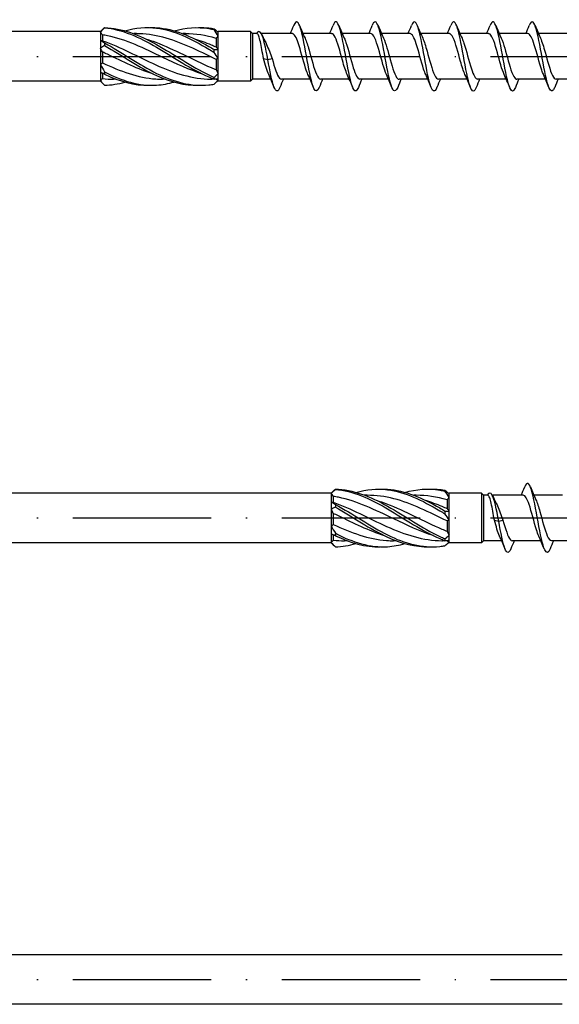
# Model space of a CAD drawing. Units: millimetres. Extents: x 2769 to 4573, y 1613 to 2337.
# Drawn here: x 3157 to 3203, y 1941 to 2026 of the extents above; entities that cross this region are included whole.
import ezdxf

# ---------------------------------------------------------------- set-up
doc = ezdxf.new("R2010")
doc.units = ezdxf.units.MM
doc.linetypes.add('ACAD_ISO10W100', pattern=[18, 12, -3, 0, -3])
doc.layers.add('Axis', color=4, linetype='ACAD_ISO10W100')
doc.layers.add('Part', color=7, linetype='Continuous', lineweight=25)

# ---------------------------------------------------------------- blocks, each defined once
blk = doc.blocks.new('ESCR 6.0x180')
at = {"layer": 'Axis'}
blk.add_line((-8, 0), (185, 0), dxfattribs=at)
at = {"layer": 'Part'}
for p, q in [((103, 2.15), (1.4, 2.15)), ((103, 2.15), (103.288, 2.438)), ((103, 2.15), (103, 2.113)), ((103, 2.113), (103, 1.399)), ((103.175, 1.873), (103.175, 1.362)), ((106.112, 1.975), (105.888, 1.975)), ((110.362, 1.975), (110.138, 1.975)), ((113.169, 2.119), (113.2, 2.15)), ((116, 2.15), (113.2, 2.15)), ((113.2, 2.092), (113.2, 2.15)), ((113.2, 1.77), (113.2, 2.092)), ((113.2, 0.615), (113.2, 1.77)), ((116, 2.15), (116, -2.15)), ((116.175, 1.975), (116, 2.15)), ((116.175, 1.975), (116.175, -1.975)), ((116.555, 1.975), (116.175, 1.975)), ((119.627, 1.975), (116.939, 1.975)), ((123.027, 1.975), (120.546, 1.975)), ((126.427, 1.975), (123.946, 1.975)), ((129.827, 1.975), (127.346, 1.975)), ((133.227, 1.975), (130.746, 1.975)), ((136.627, 1.975), (134.146, 1.975)), ((140.027, 1.975), (137.546, 1.975)), ((143.427, 1.975), (140.946, 1.975)), ((103, 1.399), (103, 0.714)), ((113.025, 1.565), (113.025, 0.82)), ((103, 0.714), (103, -0.714)), ((103.175, 0.392), (103.175, -0.558)), ((113.2, -0.173), (113.2, 0.615)), ((103, -0.714), (103, -1.399)), ((113.025, -0.261), (113.025, -1.146)), ((113.2, -1.477), (113.2, -0.173)), ((117.127, -0.182), (117.5, -0.277)), ((117.5, -0.277), (117.873, -0.182)), ((103, -1.399), (103, -2.113)), ((103.175, -1.48), (103.175, -1.92)), ((113.2, -1.942), (113.2, -1.477)), ((103, -2.15), (1.4, -2.15)), ((103, -2.113), (103, -2.15)), ((103, -2.15), (103.288, -2.438)), ((104.362, -1.975), (104.138, -1.975)), ((108.612, -1.975), (108.388, -1.975)), ((113.025, -1.975), (112.638, -1.975)), ((113.025, -1.969), (113.025, -1.975)), ((113.025, -1.975), (113.2, -2.15)), ((113.2, -2.15), (113.2, -1.942)), ((116, -2.15), (113.2, -2.15)), ((116.175, -1.975), (116, -2.15)), ((117.754, -1.975), (116.175, -1.975)), ((121.154, -1.975), (118.673, -1.975)), ((124.554, -1.975), (122.073, -1.975)), ((127.954, -1.975), (125.473, -1.975)), ((131.354, -1.975), (128.873, -1.975)), ((134.754, -1.975), (132.273, -1.975)), ((138.154, -1.975), (135.673, -1.975)), ((141.554, -1.975), (139.073, -1.975)), ((144.954, -1.975), (142.473, -1.975))]:
    blk.add_line(p, q, dxfattribs=at)
for points, knots in [([(105.125, 2.219), (106.04, 2.474), (106.956, 2.566), (107.871, 2.452), (109.377, 2.264), (110.883, 1.529), (112.389, 0.63), (112.542, 0.539), (112.694, 0.447), (112.847, 0.354)], [0.523599, 0.523599, 0.523599, 0.523599, 1.200228, 1.200228, 1.200228, 2.313447, 2.313447, 2.313447, 2.426265, 2.426265, 2.426265, 2.426265]), ([(109.375, 2.22), (110.38, 2.498), (111.384, 2.578), (112.389, 2.413), (112.542, 2.388), (112.694, 2.358), (112.847, 2.323)], [1.5707963, 1.5707963, 1.5707963, 1.5707963, 2.313447, 2.313447, 2.313447, 2.4262648, 2.4262648, 2.4262648, 2.4262648]), ([(121.949, -2.684), (121.795, -3.055), (121.641, -3.098), (121.487, -2.771), (121.295, -2.363), (121.103, -1.397), (120.911, -0.34), (120.719, 0.718), (120.528, 1.823), (120.336, 2.441), (120.144, 3.06), (119.952, 3.166), (119.76, 2.71), (119.757, 2.702), (119.754, 2.695), (119.751, 2.688)], [90.646083, 90.646083, 90.646083, 90.646083, 91.49961, 91.49961, 91.49961, 92.563559, 92.563559, 92.563559, 93.627508, 93.627508, 93.627508, 94.691457, 94.691457, 94.691457, 94.707883, 94.707883, 94.707883, 94.707883]), ([(125.349, -2.682), (125.213, -3.01), (125.077, -3.09), (124.941, -2.872), (124.75, -2.565), (124.558, -1.677), (124.366, -0.637), (124.174, 0.403), (123.982, 1.552), (123.79, 2.254), (123.598, 2.956), (123.406, 3.183), (123.214, 2.825), (123.193, 2.786), (123.172, 2.739), (123.151, 2.687)], [84.362898, 84.362898, 84.362898, 84.362898, 85.115916, 85.115916, 85.115916, 86.179865, 86.179865, 86.179865, 87.243814, 87.243814, 87.243814, 88.307763, 88.307763, 88.307763, 88.424698, 88.424698, 88.424698, 88.424698]), ([(128.749, -2.68), (128.631, -2.966), (128.514, -3.069), (128.396, -2.945), (128.204, -2.741), (128.012, -1.94), (127.82, -0.928), (127.628, 0.084), (127.436, 1.265), (127.244, 2.044), (127.053, 2.823), (126.861, 3.168), (126.669, 2.912), (126.629, 2.86), (126.59, 2.783), (126.551, 2.685)], [78.079713, 78.079713, 78.079713, 78.079713, 78.732222, 78.732222, 78.732222, 79.796171, 79.796171, 79.796171, 80.86012, 80.86012, 80.86012, 81.924069, 81.924069, 81.924069, 82.141513, 82.141513, 82.141513, 82.141513]), ([(132.149, -2.679), (132.049, -2.924), (131.95, -3.038), (131.85, -2.987), (131.658, -2.89), (131.466, -2.183), (131.275, -1.209), (131.083, -0.236), (130.891, 0.966), (130.699, 1.813), (130.507, 2.661), (130.315, 3.12), (130.123, 2.97), (130.066, 2.925), (130.008, 2.826), (129.951, 2.682)], [71.796527, 71.796527, 71.796527, 71.796527, 72.348529, 72.348529, 72.348529, 73.412478, 73.412478, 73.412478, 74.476427, 74.476427, 74.476427, 75.540375, 75.540375, 75.540375, 75.858327, 75.858327, 75.858327, 75.858327]), ([(135.549, -2.68), (135.468, -2.882), (135.386, -2.996), (135.305, -3), (135.113, -3.009), (134.921, -2.405), (134.729, -1.479), (134.537, -0.553), (134.345, 0.656), (134.153, 1.564), (133.961, 2.472), (133.769, 3.042), (133.577, 2.997), (133.502, 2.98), (133.427, 2.868), (133.351, 2.68)], [65.513342, 65.513342, 65.513342, 65.513342, 65.964835, 65.964835, 65.964835, 67.028784, 67.028784, 67.028784, 68.092733, 68.092733, 68.092733, 69.156682, 69.156682, 69.156682, 69.575142, 69.575142, 69.575142, 69.575142]), ([(138.949, -2.682), (138.886, -2.84), (138.822, -2.944), (138.759, -2.982), (138.567, -3.098), (138.375, -2.602), (138.183, -1.733), (137.991, -0.865), (137.799, 0.34), (137.608, 1.299), (137.416, 2.258), (137.224, 2.932), (137.032, 2.995), (136.938, 3.025), (136.845, 2.91), (136.751, 2.679)], [59.230157, 59.230157, 59.230157, 59.230157, 59.581141, 59.581141, 59.581141, 60.64509, 60.64509, 60.64509, 61.709039, 61.709039, 61.709039, 62.772988, 62.772988, 62.772988, 63.291957, 63.291957, 63.291957, 63.291957]), ([(142.349, -2.684), (142.304, -2.797), (142.259, -2.882), (142.213, -2.934), (142.022, -3.156), (141.83, -2.773), (141.638, -1.97), (141.446, -1.168), (141.254, 0.021), (141.062, 1.022), (140.87, 2.022), (140.678, 2.793), (140.486, 2.962), (140.375, 3.06), (140.263, 2.952), (140.151, 2.679)], [52.946971, 52.946971, 52.946971, 52.946971, 53.197448, 53.197448, 53.197448, 54.261396, 54.261396, 54.261396, 55.325345, 55.325345, 55.325345, 56.389294, 56.389294, 56.389294, 57.008771, 57.008771, 57.008771, 57.008771]), ([(111.854, -1.532), (110.705, -1.177), (109.556, -0.641), (108.406, -0.082), (106.808, 0.694), (105.211, 1.469), (103.613, 1.794), (103.467, 1.824), (103.321, 1.85), (103.175, 1.873)], [-2.181662, -2.181662, -2.181662, -2.181662, -1.332112, -1.332112, -1.332112, -0.150951, -0.150951, -0.150951, -0.04312, -0.04312, -0.04312, -0.04312]), ([(103.353, 2.501), (103.351, 2.498), (103.35, 2.494), (103.35, 2.487), (103.351, 2.483), (103.353, 2.48)], [-0.02501393, -0.02501393, -0.02501393, -0.02501393, -0.01269842, -0.01269842, 0, 0, 0, 0]), ([(103.353, 2.501), (104.859, 2.467), (106.365, 1.87), (107.871, 1.022), (109.377, 0.174), (110.883, -0.884), (112.389, -1.599), (112.542, -1.671), (112.694, -1.74), (112.847, -1.805)], [0.087009, 0.087009, 0.087009, 0.087009, 1.200228, 1.200228, 1.200228, 2.313447, 2.313447, 2.313447, 2.426265, 2.426265, 2.426265, 2.426265]), ([(103.353, 2.48), (104.859, 2.353), (106.365, 1.67), (107.871, 0.789), (109.377, -0.093), (110.883, -1.131), (112.389, -1.783), (112.542, -1.849), (112.694, -1.911), (112.847, -1.969)], [0.087009, 0.087009, 0.087009, 0.087009, 1.200228, 1.200228, 1.200228, 2.313447, 2.313447, 2.313447, 2.426265, 2.426265, 2.426265, 2.426265]), ([(113.025, -0.261), (111.485, 0.48), (109.946, 1.266), (108.406, 1.668), (107.641, 1.867), (106.877, 1.966), (106.112, 1.965)], [-2.470154, -2.470154, -2.470154, -2.470154, -1.332112, -1.332112, -1.332112, -0.76676, -0.76676, -0.76676, -0.76676]), ([(107.25, 2.498), (107.457, 2.505), (107.664, 2.503), (107.871, 2.49), (109.377, 2.394), (110.883, 1.74), (112.389, 0.869), (112.542, 0.781), (112.694, 0.69), (112.847, 0.599)], [1.047198, 1.047198, 1.047198, 1.047198, 1.200228, 1.200228, 1.200228, 2.313447, 2.313447, 2.313447, 2.426265, 2.426265, 2.426265, 2.426265]), ([(111.5, 2.496), (111.796, 2.507), (112.093, 2.498), (112.389, 2.467), (112.542, 2.452), (112.694, 2.431), (112.847, 2.404)], [2.0943951, 2.0943951, 2.0943951, 2.0943951, 2.313447, 2.313447, 2.313447, 2.4262648, 2.4262648, 2.4262648, 2.4262648]), ([(112.847, 2.323), (112.849, 2.336), (112.85, 2.35), (112.85, 2.377), (112.849, 2.391), (112.847, 2.404)], [-0.02501393, -0.02501393, -0.02501393, -0.02501393, -0.01269842, -0.01269842, 0, 0, 0, 0]), ([(117.5, -0.277), (117.316, 0.756), (117.132, 1.608), (116.948, 1.959), (116.8, 2.241), (116.653, 2.213), (116.506, 1.975)], [0, 0, 0, 0, 1.020413, 1.020413, 1.020413, 1.837827, 1.837827, 1.837827, 1.837827]), ([(117.127, -0.182), (117.081, 0.078), (117.036, 0.34), (116.945, 0.838), (116.9, 1.07), (116.809, 1.47), (116.764, 1.634), (116.678, 1.862), (116.638, 1.931), (116.583, 1.97), (116.569, 1.975), (116.555, 1.975)], [0, 0, 0, 0, 0.0795028, 0.0795028, 0.1590056, 0.1590056, 0.2385084, 0.2385084, 0.3096956, 0.3096956, 0.3344395, 0.3344395, 0.3344395, 0.3344395]), ([(120.978, -1.571), (120.909, -1.424), (120.841, -1.239), (120.773, -1.026), (120.56, -0.362), (120.346, 0.545), (120.133, 1.171), (119.965, 1.667), (119.796, 1.963), (119.627, 1.971)], [91.751463, 91.751463, 91.751463, 91.751463, 92.130607, 92.130607, 92.130607, 93.311769, 93.311769, 93.311769, 94.24778, 94.24778, 94.24778, 94.24778]), ([(124.378, -1.572), (124.241, -1.27), (124.105, -0.823), (123.968, -0.332), (123.755, 0.434), (123.542, 1.263), (123.329, 1.675), (123.228, 1.87), (123.128, 1.966), (123.027, 1.965)], [85.468277, 85.468277, 85.468277, 85.468277, 86.224799, 86.224799, 86.224799, 87.40596, 87.40596, 87.40596, 87.964594, 87.964594, 87.964594, 87.964594]), ([(127.778, -1.578), (127.573, -1.127), (127.369, -0.322), (127.164, 0.409), (126.951, 1.169), (126.738, 1.802), (126.525, 1.943), (126.492, 1.964), (126.46, 1.974), (126.427, 1.973)], [79.185092, 79.185092, 79.185092, 79.185092, 80.318991, 80.318991, 80.318991, 81.500152, 81.500152, 81.500152, 81.681409, 81.681409, 81.681409, 81.681409]), ([(131.178, -1.572), (131.118, -1.444), (131.059, -1.288), (130.999, -1.108), (130.786, -0.464), (130.573, 0.444), (130.36, 1.092), (130.182, 1.632), (130.005, 1.965), (129.827, 1.972)], [72.901907, 72.901907, 72.901907, 72.901907, 73.232021, 73.232021, 73.232021, 74.413182, 74.413182, 74.413182, 75.398224, 75.398224, 75.398224, 75.398224]), ([(134.578, -1.571), (134.45, -1.289), (134.323, -0.882), (134.195, -0.427), (133.982, 0.332), (133.769, 1.177), (133.556, 1.621), (133.446, 1.85), (133.337, 1.965), (133.227, 1.965)], [66.618721, 66.618721, 66.618721, 66.618721, 67.326213, 67.326213, 67.326213, 68.507374, 68.507374, 68.507374, 69.115038, 69.115038, 69.115038, 69.115038]), ([(137.978, -1.577), (137.782, -1.145), (137.586, -0.392), (137.391, 0.313), (137.178, 1.081), (136.965, 1.745), (136.752, 1.923), (136.71, 1.957), (136.668, 1.973), (136.627, 1.971)], [60.335536, 60.335536, 60.335536, 60.335536, 61.420405, 61.420405, 61.420405, 62.601566, 62.601566, 62.601566, 62.831853, 62.831853, 62.831853, 62.831853]), ([(141.378, -1.573), (141.327, -1.464), (141.276, -1.334), (141.226, -1.186), (141.013, -0.565), (140.8, 0.342), (140.586, 1.01), (140.4, 1.595), (140.213, 1.966), (140.027, 1.973)], [54.052351, 54.052351, 54.052351, 54.052351, 54.333435, 54.333435, 54.333435, 55.514596, 55.514596, 55.514596, 56.548668, 56.548668, 56.548668, 56.548668]), ([(103.175, 1.362), (104.715, 0.818), (106.254, -0.031), (107.794, -0.727), (109.392, -1.45), (110.989, -1.965), (112.587, -1.975), (112.604, -1.975), (112.621, -1.975), (112.638, -1.975)], [0.04312, 0.04312, 0.04312, 0.04312, 1.181162, 1.181162, 1.181162, 2.362323, 2.362323, 2.362323, 2.374833, 2.374833, 2.374833, 2.374833]), ([(103.353, 1.17), (103.351, 1.133), (103.35, 1.096), (103.35, 1.021), (103.351, 0.982), (103.353, 0.944)], [-0.02501393, -0.02501393, -0.02501393, -0.02501393, -0.01269842, -0.01269842, 0, 0, 0, 0]), ([(103.353, 1.17), (104.859, 0.349), (106.365, -0.716), (107.871, -1.468), (109.377, -2.22), (110.883, -2.624), (112.389, -2.467), (112.542, -2.452), (112.694, -2.431), (112.847, -2.404)], [0.087009, 0.087009, 0.087009, 0.087009, 1.200228, 1.200228, 1.200228, 2.313447, 2.313447, 2.313447, 2.426265, 2.426265, 2.426265, 2.426265]), ([(103.353, 0.944), (104.859, 0.084), (106.365, -0.969), (107.871, -1.663), (109.081, -2.221), (110.29, -2.526), (111.5, -2.496)], [0.087009, 0.087009, 0.087009, 0.087009, 1.200228, 1.200228, 1.200228, 2.094395, 2.094395, 2.094395, 2.094395]), ([(106.896, 1.533), (107.195, 1.443), (107.494, 1.341), (107.794, 1.227), (109.392, 0.617), (110.989, -0.288), (112.587, -0.966), (112.733, -1.028), (112.879, -1.088), (113.025, -1.146)], [0.959931, 0.959931, 0.959931, 0.959931, 1.181162, 1.181162, 1.181162, 2.362323, 2.362323, 2.362323, 2.470154, 2.470154, 2.470154, 2.470154]), ([(111.146, 1.53), (111.626, 1.386), (112.107, 1.21), (112.587, 1.009), (112.733, 0.948), (112.879, 0.885), (113.025, 0.82)], [2.0071286, 2.0071286, 2.0071286, 2.0071286, 2.3623233, 2.3623233, 2.3623233, 2.4701542, 2.4701542, 2.4701542, 2.4701542]), ([(117.235, 1.378), (117.288, 1.276), (117.342, 1.162), (117.475, 0.859), (117.555, 0.66), (117.714, 0.245), (117.793, 0.03), (117.873, -0.182)], [0.2178573, 0.2178573, 0.2178573, 0.2178573, 0.2638974, 0.2638974, 0.3322556, 0.3322556, 0.4006138, 0.4006138, 0.4006138, 0.4006138]), ([(120.722, 1.57), (120.838, 1.316), (120.953, 0.96), (121.069, 0.555), (121.282, -0.191), (121.495, -1.057), (121.708, -1.542), (121.83, -1.82), (121.951, -1.964), (122.073, -1.966)], [-93.602504, -93.602504, -93.602504, -93.602504, -92.961961, -92.961961, -92.961961, -91.780799, -91.780799, -91.780799, -91.106187, -91.106187, -91.106187, -91.106187]), ([(124.122, 1.574), (124.17, 1.471), (124.217, 1.351), (124.265, 1.215), (124.478, 0.601), (124.691, -0.304), (124.904, -0.979), (125.094, -1.581), (125.283, -1.967), (125.473, -1.974)], [-87.319319, -87.319319, -87.319319, -87.319319, -87.056153, -87.056153, -87.056153, -85.874991, -85.874991, -85.874991, -84.823002, -84.823002, -84.823002, -84.823002]), ([(127.522, 1.577), (127.715, 1.151), (127.907, 0.417), (128.1, -0.278), (128.313, -1.048), (128.526, -1.723), (128.739, -1.914), (128.784, -1.955), (128.828, -1.973), (128.873, -1.971)], [-81.036133, -81.036133, -81.036133, -81.036133, -79.969183, -79.969183, -79.969183, -78.788021, -78.788021, -78.788021, -78.539816, -78.539816, -78.539816, -78.539816]), ([(130.922, 1.571), (131.047, 1.296), (131.171, 0.903), (131.295, 0.462), (131.508, -0.294), (131.721, -1.146), (131.935, -1.601), (132.047, -1.842), (132.16, -1.964), (132.273, -1.965)], [-74.752948, -74.752948, -74.752948, -74.752948, -74.063375, -74.063375, -74.063375, -72.882213, -72.882213, -72.882213, -72.256631, -72.256631, -72.256631, -72.256631]), ([(134.322, 1.573), (134.379, 1.451), (134.435, 1.305), (134.491, 1.137), (134.704, 0.501), (134.917, -0.407), (135.13, -1.062), (135.311, -1.619), (135.492, -1.965), (135.673, -1.973)], [-68.469763, -68.469763, -68.469763, -68.469763, -68.157567, -68.157567, -68.157567, -66.976405, -66.976405, -66.976405, -65.973446, -65.973446, -65.973446, -65.973446]), ([(137.722, 1.578), (137.924, 1.134), (138.125, 0.348), (138.326, -0.374), (138.539, -1.137), (138.752, -1.782), (138.965, -1.936), (139.001, -1.962), (139.037, -1.974), (139.073, -1.972)], [-62.186577, -62.186577, -62.186577, -62.186577, -61.070597, -61.070597, -61.070597, -59.889435, -59.889435, -59.889435, -59.69026, -59.69026, -59.69026, -59.69026]), ([(141.122, 1.572), (141.255, 1.277), (141.389, 0.845), (141.522, 0.367), (141.735, -0.397), (141.948, -1.232), (142.161, -1.656), (142.265, -1.863), (142.369, -1.966), (142.473, -1.965)], [-55.903392, -55.903392, -55.903392, -55.903392, -55.164789, -55.164789, -55.164789, -53.983627, -53.983627, -53.983627, -53.407075, -53.407075, -53.407075, -53.407075]), ([(107.604, -1.535), (106.274, -1.124), (104.943, -0.463), (103.613, 0.182), (103.467, 0.253), (103.321, 0.323), (103.175, 0.392)], [-1.134464, -1.134464, -1.134464, -1.134464, -0.150951, -0.150951, -0.150951, -0.04312, -0.04312, -0.04312, -0.04312]), ([(112.847, 0.354), (112.849, 0.394), (112.85, 0.434), (112.85, 0.516), (112.849, 0.558), (112.847, 0.599)], [-0.02501393, -0.02501393, -0.02501393, -0.02501393, -0.01269842, -0.01269842, 0, 0, 0, 0]), ([(103.175, -0.558), (104.715, -1.274), (106.254, -1.845), (107.794, -1.954), (107.992, -1.968), (108.19, -1.974), (108.388, -1.973)], [0.04312, 0.04312, 0.04312, 0.04312, 1.181162, 1.181162, 1.181162, 1.327635, 1.327635, 1.327635, 1.327635]), ([(117.578, -1.578), (117.577, -1.577), (117.577, -1.576), (117.577, -1.576), (117.427, -1.246), (117.277, -0.727), (117.127, -0.182)], [98.034648, 98.034648, 98.034648, 98.034648, 98.036415, 98.036415, 98.036415, 98.8677688, 98.8677688, 98.8677688, 98.8677688]), ([(118.549, -2.687), (118.377, -3.103), (118.205, -3.094), (118.033, -2.641), (117.855, -2.175), (117.678, -1.257), (117.5, -0.277)], [96.929269, 96.929269, 96.929269, 96.929269, 97.883303, 97.883303, 97.883303, 98.867769, 98.867769, 98.867769, 98.867769]), ([(117.873, -0.182), (118.086, -0.957), (118.299, -1.661), (118.512, -1.888), (118.566, -1.946), (118.619, -1.972), (118.673, -1.97)], [-98.867769, -98.867769, -98.867769, -98.867769, -97.686607, -97.686607, -97.686607, -97.389372, -97.389372, -97.389372, -97.389372]), ([(103.353, -1.331), (103.351, -1.365), (103.35, -1.398), (103.35, -1.467), (103.351, -1.501), (103.353, -1.536)], [-0.02501393, -0.02501393, -0.02501393, -0.02501393, -0.01269842, -0.01269842, 0, 0, 0, 0]), ([(103.353, -1.331), (104.859, -2.118), (106.365, -2.585), (107.871, -2.49), (108.372, -2.458), (108.874, -2.364), (109.375, -2.221)], [0.087009, 0.087009, 0.087009, 0.087009, 1.200228, 1.200228, 1.200228, 1.570796, 1.570796, 1.570796, 1.570796]), ([(112.847, -1.969), (112.849, -1.942), (112.85, -1.915), (112.85, -1.861), (112.849, -1.833), (112.847, -1.805)], [-0.02501393, -0.02501393, -0.02501393, -0.02501393, -0.01269842, -0.01269842, 0, 0, 0, 0])]:
    blk.add_open_spline(points, degree=3, knots=knots, dxfattribs=at)
for points in [[(119.454, 1.975), (119.555, 2.211), (119.654, 2.449), (119.751, 2.688)], [(120.249, 2.688), (120.401, 2.314), (120.557, 1.941), (120.722, 1.578)], [(122.854, 1.975), (122.955, 2.211), (123.054, 2.449), (123.151, 2.688)], [(123.649, 2.688), (123.801, 2.314), (123.957, 1.941), (124.122, 1.578)], [(126.254, 1.975), (126.355, 2.211), (126.454, 2.449), (126.551, 2.688)], [(127.049, 2.688), (127.201, 2.314), (127.357, 1.941), (127.522, 1.578)], [(129.654, 1.975), (129.755, 2.211), (129.854, 2.449), (129.951, 2.688)], [(130.449, 2.688), (130.601, 2.314), (130.757, 1.941), (130.922, 1.578)], [(133.054, 1.975), (133.155, 2.211), (133.254, 2.449), (133.351, 2.688)], [(133.849, 2.688), (134.001, 2.314), (134.157, 1.941), (134.322, 1.578)], [(136.454, 1.975), (136.555, 2.211), (136.654, 2.449), (136.751, 2.688)], [(137.249, 2.688), (137.401, 2.314), (137.557, 1.941), (137.722, 1.578)], [(139.854, 1.975), (139.955, 2.211), (140.054, 2.449), (140.151, 2.688)], [(140.649, 2.688), (140.801, 2.314), (140.957, 1.941), (141.122, 1.578)], [(103.353, 2.48), (103.233, 2.358), (103.114, 2.235), (103, 2.113)], [(103.175, 1.873), (103.119, 1.957), (103.06, 2.037), (103, 2.113)], [(103.288, 2.438), (103.31, 2.46), (103.331, 2.481), (103.353, 2.501)], [(113.025, 1.565), (112.137, 1.826), (111.25, 1.963), (110.362, 1.966)], [(112.847, 2.404), (112.967, 2.294), (113.086, 2.189), (113.2, 2.092)], [(113.2, 1.77), (113.086, 1.964), (112.967, 2.148), (112.847, 2.323)], [(113.2, 1.77), (113.14, 1.703), (113.081, 1.635), (113.025, 1.565)], [(116.972, 1.911), (117.057, 1.73), (117.145, 1.551), (117.235, 1.378)], [(103, 1.399), (103.114, 1.339), (103.233, 1.263), (103.353, 1.17)], [(103, 1.399), (103.06, 1.383), (103.119, 1.37), (103.175, 1.362)], [(103.353, 0.944), (103.233, 0.881), (103.114, 0.804), (103, 0.714)], [(103.175, 0.392), (103.119, 0.499), (103.06, 0.606), (103, 0.714)], [(112.847, 0.599), (112.967, 0.589), (113.086, 0.593), (113.2, 0.615)], [(113.2, -0.173), (113.086, -0.006), (112.967, 0.17), (112.847, 0.354)], [(113.025, 0.82), (113.081, 0.755), (113.14, 0.687), (113.2, 0.615)], [(103, -0.714), (103.06, -0.666), (103.119, -0.614), (103.175, -0.558)], [(103, -0.714), (103.114, -0.918), (103.233, -1.125), (103.353, -1.331)], [(113.2, -0.173), (113.14, -0.197), (113.081, -0.227), (113.025, -0.261)], [(103.353, -1.536), (103.233, -1.477), (103.114, -1.431), (103, -1.399)], [(103.175, -1.48), (103.119, -1.458), (103.06, -1.431), (103, -1.399)], [(103.354, -1.536), (103.294, -1.518), (103.235, -1.499), (103.175, -1.48)], [(103.353, -1.536), (104.652, -2.168), (105.951, -2.53), (107.25, -2.498)], [(112.847, -1.805), (112.967, -1.705), (113.086, -1.596), (113.2, -1.477)], [(113.025, -1.146), (113.081, -1.258), (113.14, -1.368), (113.2, -1.477)], [(118.051, -2.688), (117.899, -2.314), (117.743, -1.941), (117.578, -1.578)], [(121.451, -2.688), (121.299, -2.314), (121.143, -1.941), (120.978, -1.578)], [(124.851, -2.688), (124.699, -2.314), (124.543, -1.941), (124.378, -1.578)], [(128.251, -2.688), (128.099, -2.314), (127.943, -1.941), (127.778, -1.578)], [(131.651, -2.688), (131.499, -2.314), (131.343, -1.941), (131.178, -1.578)], [(135.051, -2.688), (134.899, -2.314), (134.743, -1.941), (134.578, -1.578)], [(138.451, -2.688), (138.299, -2.314), (138.143, -1.941), (137.978, -1.578)], [(141.851, -2.688), (141.699, -2.314), (141.543, -1.941), (141.378, -1.578)], [(103, -2.113), (103.06, -2.049), (103.119, -1.984), (103.175, -1.92)], [(103, -2.113), (103.114, -2.258), (103.233, -2.387), (103.353, -2.501)], [(103.175, -1.92), (103.496, -1.956), (103.817, -1.972), (104.138, -1.97)], [(103.353, -2.501), (103.944, -2.488), (104.534, -2.388), (105.125, -2.22)], [(113.2, -1.942), (113.086, -1.969), (112.967, -1.978), (112.847, -1.969)], [(112.847, -2.404), (112.956, -2.304), (113.064, -2.209), (113.169, -2.119)], [(118.846, -1.975), (118.745, -2.211), (118.646, -2.449), (118.549, -2.688)], [(122.246, -1.975), (122.145, -2.211), (122.046, -2.449), (121.949, -2.688)], [(125.646, -1.975), (125.545, -2.211), (125.446, -2.449), (125.349, -2.688)], [(129.046, -1.975), (128.945, -2.211), (128.846, -2.449), (128.749, -2.688)], [(132.446, -1.975), (132.345, -2.211), (132.246, -2.449), (132.149, -2.688)], [(135.846, -1.975), (135.745, -2.211), (135.646, -2.449), (135.549, -2.688)], [(139.246, -1.975), (139.145, -2.211), (139.046, -2.449), (138.949, -2.688)], [(142.646, -1.975), (142.545, -2.211), (142.446, -2.449), (142.349, -2.688)]]:
    blk.add_open_spline(points, degree=3, dxfattribs=at)
blk = doc.blocks.new('ESCR 6.0x200')
at = {"layer": 'Axis'}
blk.add_line((-8, 0), (205, 0), dxfattribs=at)
at = {"layer": 'Part'}
for p, q in [((123, 2.15), (1.4, 2.15)), ((123, 2.15), (123.288, 2.438)), ((123, 2.15), (123, 2.113)), ((123, 2.113), (123, 1.399)), ((123.175, 1.873), (123.175, 1.362)), ((126.112, 1.975), (125.888, 1.975)), ((130.362, 1.975), (130.138, 1.975)), ((133.169, 2.119), (133.2, 2.15)), ((136, 2.15), (133.2, 2.15)), ((133.2, 2.092), (133.2, 2.15)), ((133.2, 1.77), (133.2, 2.092)), ((133.2, 0.615), (133.2, 1.77)), ((136, 2.15), (136, -2.15)), ((136.175, 1.975), (136, 2.15)), ((136.175, 1.975), (136.175, -1.975)), ((136.555, 1.975), (136.175, 1.975)), ((139.627, 1.975), (136.939, 1.975)), ((143.027, 1.975), (140.546, 1.975)), ((123, 1.399), (123, 0.714)), ((133.025, 1.565), (133.025, 0.82)), ((123, 0.714), (123, -0.714)), ((123.175, 0.392), (123.175, -0.558)), ((133.2, -0.173), (133.2, 0.615)), ((123, -0.714), (123, -1.399)), ((133.025, -0.261), (133.025, -1.146)), ((133.2, -1.477), (133.2, -0.173)), ((137.127, -0.182), (137.5, -0.277)), ((137.5, -0.277), (137.873, -0.182)), ((123, -1.399), (123, -2.113)), ((123.175, -1.48), (123.175, -1.92)), ((133.2, -1.942), (133.2, -1.477)), ((123, -2.15), (1.4, -2.15)), ((123, -2.113), (123, -2.15)), ((123, -2.15), (123.288, -2.438)), ((124.362, -1.975), (124.138, -1.975)), ((128.612, -1.975), (128.388, -1.975)), ((133.025, -1.975), (132.638, -1.975)), ((133.025, -1.969), (133.025, -1.975)), ((133.025, -1.975), (133.2, -2.15)), ((133.2, -2.15), (133.2, -1.942)), ((136, -2.15), (133.2, -2.15)), ((136.175, -1.975), (136, -2.15)), ((137.754, -1.975), (136.175, -1.975)), ((141.154, -1.975), (138.673, -1.975)), ((144.554, -1.975), (142.073, -1.975))]:
    blk.add_line(p, q, dxfattribs=at)
for points, knots in [([(125.125, 2.219), (126.04, 2.474), (126.956, 2.566), (127.871, 2.452), (129.377, 2.264), (130.883, 1.529), (132.389, 0.63), (132.542, 0.539), (132.694, 0.447), (132.847, 0.354)], [0.523599, 0.523599, 0.523599, 0.523599, 1.200228, 1.200228, 1.200228, 2.313447, 2.313447, 2.313447, 2.426265, 2.426265, 2.426265, 2.426265]), ([(129.375, 2.22), (130.38, 2.498), (131.384, 2.578), (132.389, 2.413), (132.542, 2.388), (132.694, 2.358), (132.847, 2.323)], [1.5707963, 1.5707963, 1.5707963, 1.5707963, 2.313447, 2.313447, 2.313447, 2.4262648, 2.4262648, 2.4262648, 2.4262648]), ([(141.949, -2.684), (141.795, -3.055), (141.641, -3.098), (141.487, -2.771), (141.295, -2.363), (141.103, -1.397), (140.911, -0.34), (140.719, 0.718), (140.528, 1.823), (140.336, 2.441), (140.144, 3.06), (139.952, 3.166), (139.76, 2.71), (139.757, 2.702), (139.754, 2.695), (139.751, 2.688)], [90.646083, 90.646083, 90.646083, 90.646083, 91.49961, 91.49961, 91.49961, 92.563559, 92.563559, 92.563559, 93.627508, 93.627508, 93.627508, 94.691457, 94.691457, 94.691457, 94.707883, 94.707883, 94.707883, 94.707883]), ([(131.854, -1.532), (130.705, -1.177), (129.556, -0.641), (128.406, -0.082), (126.808, 0.694), (125.211, 1.469), (123.613, 1.794), (123.467, 1.824), (123.321, 1.85), (123.175, 1.873)], [-2.181662, -2.181662, -2.181662, -2.181662, -1.332112, -1.332112, -1.332112, -0.150951, -0.150951, -0.150951, -0.04312, -0.04312, -0.04312, -0.04312]), ([(123.353, 2.501), (123.351, 2.498), (123.35, 2.494), (123.35, 2.487), (123.351, 2.483), (123.353, 2.48)], [-0.02501393, -0.02501393, -0.02501393, -0.02501393, -0.01269842, -0.01269842, 0, 0, 0, 0]), ([(123.353, 2.501), (124.859, 2.467), (126.365, 1.87), (127.871, 1.022), (129.377, 0.174), (130.883, -0.884), (132.389, -1.599), (132.542, -1.671), (132.694, -1.74), (132.847, -1.805)], [0.087009, 0.087009, 0.087009, 0.087009, 1.200228, 1.200228, 1.200228, 2.313447, 2.313447, 2.313447, 2.426265, 2.426265, 2.426265, 2.426265]), ([(123.353, 2.48), (124.859, 2.353), (126.365, 1.67), (127.871, 0.789), (129.377, -0.093), (130.883, -1.131), (132.389, -1.783), (132.542, -1.849), (132.694, -1.911), (132.847, -1.969)], [0.087009, 0.087009, 0.087009, 0.087009, 1.200228, 1.200228, 1.200228, 2.313447, 2.313447, 2.313447, 2.426265, 2.426265, 2.426265, 2.426265]), ([(133.025, -0.261), (131.485, 0.48), (129.946, 1.266), (128.406, 1.668), (127.641, 1.867), (126.877, 1.966), (126.112, 1.965)], [-2.470154, -2.470154, -2.470154, -2.470154, -1.332112, -1.332112, -1.332112, -0.76676, -0.76676, -0.76676, -0.76676]), ([(127.25, 2.498), (127.457, 2.505), (127.664, 2.503), (127.871, 2.49), (129.377, 2.394), (130.883, 1.74), (132.389, 0.869), (132.542, 0.781), (132.694, 0.69), (132.847, 0.599)], [1.047198, 1.047198, 1.047198, 1.047198, 1.200228, 1.200228, 1.200228, 2.313447, 2.313447, 2.313447, 2.426265, 2.426265, 2.426265, 2.426265]), ([(131.5, 2.496), (131.796, 2.507), (132.093, 2.498), (132.389, 2.467), (132.542, 2.452), (132.694, 2.431), (132.847, 2.404)], [2.0943951, 2.0943951, 2.0943951, 2.0943951, 2.313447, 2.313447, 2.313447, 2.4262648, 2.4262648, 2.4262648, 2.4262648]), ([(132.847, 2.323), (132.849, 2.336), (132.85, 2.35), (132.85, 2.377), (132.849, 2.391), (132.847, 2.404)], [-0.02501393, -0.02501393, -0.02501393, -0.02501393, -0.01269842, -0.01269842, 0, 0, 0, 0]), ([(137.5, -0.277), (137.316, 0.756), (137.132, 1.608), (136.948, 1.959), (136.8, 2.241), (136.653, 2.213), (136.506, 1.975)], [0, 0, 0, 0, 1.020413, 1.020413, 1.020413, 1.837827, 1.837827, 1.837827, 1.837827]), ([(137.127, -0.182), (137.081, 0.078), (137.036, 0.34), (136.945, 0.838), (136.9, 1.07), (136.809, 1.47), (136.764, 1.634), (136.678, 1.862), (136.638, 1.931), (136.583, 1.97), (136.569, 1.975), (136.555, 1.975)], [0, 0, 0, 0, 0.0795028, 0.0795028, 0.1590056, 0.1590056, 0.2385084, 0.2385084, 0.3096956, 0.3096956, 0.3344395, 0.3344395, 0.3344395, 0.3344395]), ([(140.978, -1.571), (140.909, -1.424), (140.841, -1.239), (140.773, -1.026), (140.56, -0.362), (140.346, 0.545), (140.133, 1.171), (139.965, 1.667), (139.796, 1.963), (139.627, 1.971)], [91.751463, 91.751463, 91.751463, 91.751463, 92.130607, 92.130607, 92.130607, 93.311769, 93.311769, 93.311769, 94.24778, 94.24778, 94.24778, 94.24778]), ([(123.175, 1.362), (124.715, 0.818), (126.254, -0.031), (127.794, -0.727), (129.392, -1.45), (130.989, -1.965), (132.587, -1.975), (132.604, -1.975), (132.621, -1.975), (132.638, -1.975)], [0.04312, 0.04312, 0.04312, 0.04312, 1.181162, 1.181162, 1.181162, 2.362323, 2.362323, 2.362323, 2.374833, 2.374833, 2.374833, 2.374833]), ([(123.353, 1.17), (123.351, 1.133), (123.35, 1.096), (123.35, 1.021), (123.351, 0.982), (123.353, 0.944)], [-0.02501393, -0.02501393, -0.02501393, -0.02501393, -0.01269842, -0.01269842, 0, 0, 0, 0]), ([(123.353, 1.17), (124.859, 0.349), (126.365, -0.716), (127.871, -1.468), (129.377, -2.22), (130.883, -2.624), (132.389, -2.467), (132.542, -2.452), (132.694, -2.431), (132.847, -2.404)], [0.087009, 0.087009, 0.087009, 0.087009, 1.200228, 1.200228, 1.200228, 2.313447, 2.313447, 2.313447, 2.426265, 2.426265, 2.426265, 2.426265]), ([(123.353, 0.944), (124.859, 0.084), (126.365, -0.969), (127.871, -1.663), (129.081, -2.221), (130.29, -2.526), (131.5, -2.496)], [0.087009, 0.087009, 0.087009, 0.087009, 1.200228, 1.200228, 1.200228, 2.094395, 2.094395, 2.094395, 2.094395]), ([(126.896, 1.533), (127.195, 1.443), (127.494, 1.341), (127.794, 1.227), (129.392, 0.617), (130.989, -0.288), (132.587, -0.966), (132.733, -1.028), (132.879, -1.088), (133.025, -1.146)], [0.959931, 0.959931, 0.959931, 0.959931, 1.181162, 1.181162, 1.181162, 2.362323, 2.362323, 2.362323, 2.470154, 2.470154, 2.470154, 2.470154]), ([(131.146, 1.53), (131.626, 1.386), (132.107, 1.21), (132.587, 1.009), (132.733, 0.948), (132.879, 0.885), (133.025, 0.82)], [2.0071286, 2.0071286, 2.0071286, 2.0071286, 2.3623233, 2.3623233, 2.3623233, 2.4701542, 2.4701542, 2.4701542, 2.4701542]), ([(137.235, 1.378), (137.288, 1.276), (137.342, 1.162), (137.475, 0.859), (137.555, 0.66), (137.714, 0.245), (137.793, 0.03), (137.873, -0.182)], [0.2178573, 0.2178573, 0.2178573, 0.2178573, 0.2638974, 0.2638974, 0.3322556, 0.3322556, 0.4006138, 0.4006138, 0.4006138, 0.4006138]), ([(140.722, 1.57), (140.838, 1.316), (140.953, 0.96), (141.069, 0.555), (141.282, -0.191), (141.495, -1.057), (141.708, -1.542), (141.83, -1.82), (141.951, -1.964), (142.073, -1.966)], [-93.602504, -93.602504, -93.602504, -93.602504, -92.961961, -92.961961, -92.961961, -91.780799, -91.780799, -91.780799, -91.106187, -91.106187, -91.106187, -91.106187]), ([(127.604, -1.535), (126.274, -1.124), (124.943, -0.463), (123.613, 0.182), (123.467, 0.253), (123.321, 0.323), (123.175, 0.392)], [-1.134464, -1.134464, -1.134464, -1.134464, -0.150951, -0.150951, -0.150951, -0.04312, -0.04312, -0.04312, -0.04312]), ([(132.847, 0.354), (132.849, 0.394), (132.85, 0.434), (132.85, 0.516), (132.849, 0.558), (132.847, 0.599)], [-0.02501393, -0.02501393, -0.02501393, -0.02501393, -0.01269842, -0.01269842, 0, 0, 0, 0]), ([(123.175, -0.558), (124.715, -1.274), (126.254, -1.845), (127.794, -1.954), (127.992, -1.968), (128.19, -1.974), (128.388, -1.973)], [0.04312, 0.04312, 0.04312, 0.04312, 1.181162, 1.181162, 1.181162, 1.327635, 1.327635, 1.327635, 1.327635]), ([(137.578, -1.578), (137.577, -1.577), (137.577, -1.576), (137.577, -1.576), (137.427, -1.246), (137.277, -0.727), (137.127, -0.182)], [98.034648, 98.034648, 98.034648, 98.034648, 98.036415, 98.036415, 98.036415, 98.8677688, 98.8677688, 98.8677688, 98.8677688]), ([(138.549, -2.687), (138.377, -3.103), (138.205, -3.094), (138.033, -2.641), (137.855, -2.175), (137.678, -1.257), (137.5, -0.277)], [96.929269, 96.929269, 96.929269, 96.929269, 97.883303, 97.883303, 97.883303, 98.867769, 98.867769, 98.867769, 98.867769]), ([(137.873, -0.182), (138.086, -0.957), (138.299, -1.661), (138.512, -1.888), (138.566, -1.946), (138.619, -1.972), (138.673, -1.97)], [-98.867769, -98.867769, -98.867769, -98.867769, -97.686607, -97.686607, -97.686607, -97.389372, -97.389372, -97.389372, -97.389372]), ([(123.353, -1.331), (123.351, -1.365), (123.35, -1.398), (123.35, -1.467), (123.351, -1.501), (123.353, -1.536)], [-0.02501393, -0.02501393, -0.02501393, -0.02501393, -0.01269842, -0.01269842, 0, 0, 0, 0]), ([(123.353, -1.331), (124.859, -2.118), (126.365, -2.585), (127.871, -2.49), (128.372, -2.458), (128.874, -2.364), (129.375, -2.221)], [0.087009, 0.087009, 0.087009, 0.087009, 1.200228, 1.200228, 1.200228, 1.570796, 1.570796, 1.570796, 1.570796]), ([(132.847, -1.969), (132.849, -1.942), (132.85, -1.915), (132.85, -1.861), (132.849, -1.833), (132.847, -1.805)], [-0.02501393, -0.02501393, -0.02501393, -0.02501393, -0.01269842, -0.01269842, 0, 0, 0, 0])]:
    blk.add_open_spline(points, degree=3, knots=knots, dxfattribs=at)
for points in [[(139.454, 1.975), (139.555, 2.211), (139.654, 2.449), (139.751, 2.688)], [(140.249, 2.688), (140.401, 2.314), (140.557, 1.941), (140.722, 1.578)], [(123.353, 2.48), (123.233, 2.358), (123.114, 2.235), (123, 2.113)], [(123.175, 1.873), (123.119, 1.957), (123.06, 2.037), (123, 2.113)], [(123.288, 2.438), (123.31, 2.46), (123.331, 2.481), (123.353, 2.501)], [(133.025, 1.565), (132.137, 1.826), (131.25, 1.963), (130.362, 1.966)], [(132.847, 2.404), (132.967, 2.294), (133.086, 2.189), (133.2, 2.092)], [(133.2, 1.77), (133.086, 1.964), (132.967, 2.148), (132.847, 2.323)], [(133.2, 1.77), (133.14, 1.703), (133.081, 1.635), (133.025, 1.565)], [(136.972, 1.911), (137.057, 1.73), (137.145, 1.551), (137.235, 1.378)], [(123, 1.399), (123.114, 1.339), (123.233, 1.263), (123.353, 1.17)], [(123, 1.399), (123.06, 1.383), (123.119, 1.37), (123.175, 1.362)], [(123.353, 0.944), (123.233, 0.881), (123.114, 0.804), (123, 0.714)], [(123.175, 0.392), (123.119, 0.499), (123.06, 0.606), (123, 0.714)], [(132.847, 0.599), (132.967, 0.589), (133.086, 0.593), (133.2, 0.615)], [(133.2, -0.173), (133.086, -0.006), (132.967, 0.17), (132.847, 0.354)], [(133.025, 0.82), (133.081, 0.755), (133.14, 0.687), (133.2, 0.615)], [(123, -0.714), (123.06, -0.666), (123.119, -0.614), (123.175, -0.558)], [(123, -0.714), (123.114, -0.918), (123.233, -1.125), (123.353, -1.331)], [(133.2, -0.173), (133.14, -0.197), (133.081, -0.227), (133.025, -0.261)], [(123.353, -1.536), (123.233, -1.477), (123.114, -1.431), (123, -1.399)], [(123.175, -1.48), (123.119, -1.458), (123.06, -1.431), (123, -1.399)], [(123.354, -1.536), (123.294, -1.518), (123.235, -1.499), (123.175, -1.48)], [(123.353, -1.536), (124.652, -2.168), (125.951, -2.53), (127.25, -2.498)], [(132.847, -1.805), (132.967, -1.705), (133.086, -1.596), (133.2, -1.477)], [(133.025, -1.146), (133.081, -1.258), (133.14, -1.368), (133.2, -1.477)], [(138.051, -2.688), (137.899, -2.314), (137.743, -1.941), (137.578, -1.578)], [(141.451, -2.688), (141.299, -2.314), (141.143, -1.941), (140.978, -1.578)], [(123, -2.113), (123.06, -2.049), (123.119, -1.984), (123.175, -1.92)], [(123, -2.113), (123.114, -2.258), (123.233, -2.387), (123.353, -2.501)], [(123.175, -1.92), (123.496, -1.956), (123.817, -1.972), (124.138, -1.97)], [(123.353, -2.501), (123.944, -2.488), (124.534, -2.388), (125.125, -2.22)], [(133.2, -1.942), (133.086, -1.969), (132.967, -1.978), (132.847, -1.969)], [(132.847, -2.404), (132.956, -2.304), (133.064, -2.209), (133.169, -2.119)], [(138.846, -1.975), (138.745, -2.211), (138.646, -2.449), (138.549, -2.688)], [(142.246, -1.975), (142.145, -2.211), (142.046, -2.449), (141.949, -2.688)]]:
    blk.add_open_spline(points, degree=3, dxfattribs=at)
blk = doc.blocks.new('ESCR 6.0x220')
at = {"layer": 'Axis'}
blk.add_line((-8, 0), (225, 0), dxfattribs=at)
at = {"layer": 'Part'}
for p, q in [((143, 2.15), (1.4, 2.15)), ((143, -2.15), (1.4, -2.15))]:
    blk.add_line(p, q, dxfattribs=at)

msp = doc.modelspace()

# ---------------------------------------------------------------- block references
for name, p in [('ESCR 6.0x180', (3060.5, 2023)), ('ESCR 6.0x200', (3060.5, 1983)), ('ESCR 6.0x220', (3060.5, 1943))]:
    msp.add_blockref(name, p)

doc.saveas('drawing.dxf')
